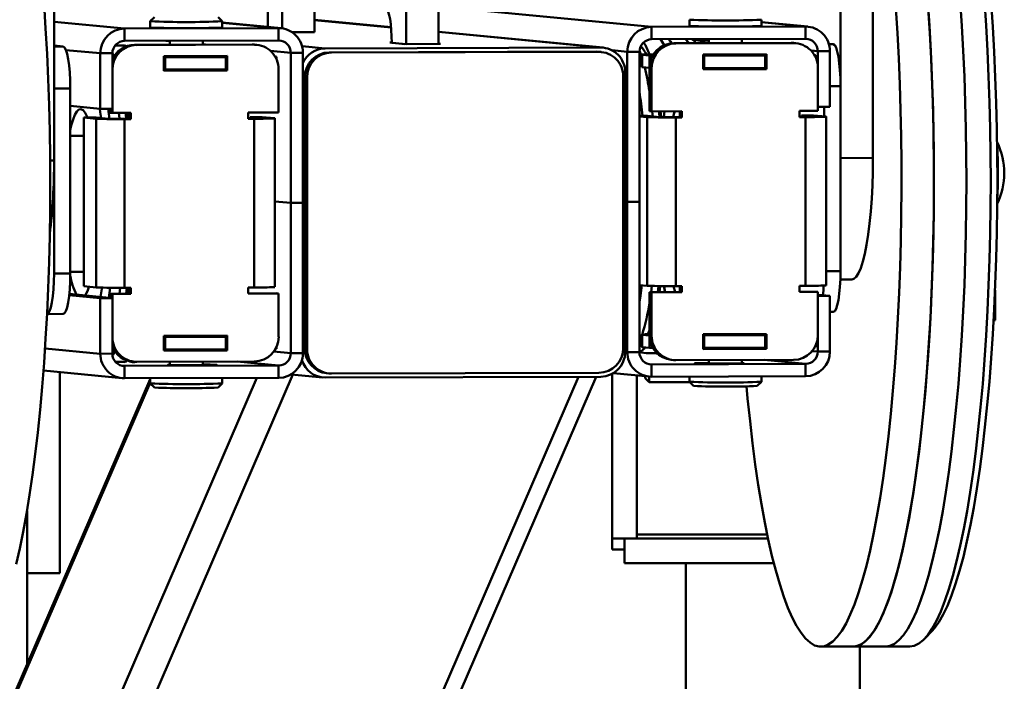
# Paper-space layout 'Лист1' of a CAD drawing. Units: millimetres. Extents: x -4147 to 3829, y -3889 to 3412.
# Drawn here: x -1803 to -1564, y 1855 to 2016 of the extents above; entities that cross this region are included whole.
import ezdxf

# ---------------------------------------------------------------- set-up
doc = ezdxf.new("R2010")
doc.units = ezdxf.units.MM

psp = doc.layouts.new('Лист1')

# ---------------------------------------------------------------- linework, layer by layer
at = {"color": 7, "linetype": 'Continuous', "lineweight": 50}
for p, q in [((-1795.14, 1981.89), (-1795.14, 2054.88)), ((-1604.09, 1982.46), (-1604.09, 2055.45)), ((-1596.21, 1982.49), (-1596.21, 2055.48)), ((-1709.63, 2010.17), (-1709.63, 2035.16)), ((-1701.75, 2010.19), (-1701.75, 2035.19)), ((-1743.23, 2020.39), (-1743.23, 2014.33)), ((-1739.76, 2013.99), (-1739.76, 2020.06)), ((-1731.88, 2013.08), (-1731.88, 2020.08)), ((-1770.77, 2016.7), (-1771.77, 2015.7)), ((-1754.27, 2015.7), (-1755.27, 2016.7)), ((-1771.77, 2015.7), (-1771.77, 2014.2)), ((-1754.27, 2014.2), (-1754.27, 2015.7)), ((-1740, 2014.02), (-1754.27, 2015.39)), ((-1713.27, 2014.25), (-1731.88, 2016.03)), ((-1612.55, 2014.43), (-1649.97, 2014.32)), ((-1649.97, 2011.32), (-1649.97, 2014.32)), ((-1640.79, 2016.09), (-1640.79, 2014.59)), ((-1623.29, 2014.59), (-1623.29, 2016.09)), ((-1611.98, 2014.4), (-1623.29, 2015.49)), ((-1612.55, 2011.43), (-1612.55, 2014.43)), ((-1778, 2013.93), (-1740.58, 2014.04)), ((-1778, 2010.93), (-1778, 2013.93)), ((-1740.58, 2011.05), (-1740.58, 2014.04)), ((-1731.88, 2013.08), (-1737.33, 2013.07)), ((-1661.74, 2009.3), (-1701.75, 2013.14)), ((-1792.94, 2009.57), (-1795.14, 2009.78)), ((-1778, 2010.93), (-1740.58, 2011.05)), ((-1747.01, 2010.08), (-1775.57, 2009.99)), ((-1775.57, 2009.99), (-1775.04, 2009.94)), ((-1775.04, 2009.94), (-1746.49, 2010.03)), ((-1767.02, 2010.97), (-1767.02, 2010.02)), ((-1759.02, 2010.04), (-1759.02, 2010.99)), ((-1746.49, 2010.03), (-1747.01, 2010.08)), ((-1747.01, 2010.08), (-1746.43, 2010.05)), ((-1745.91, 2010), (-1746.43, 2010.05)), ((-1662.31, 2009.33), (-1729.28, 2009.13)), ((-1713.11, 2010.51), (-1713.57, 2010.51)), ((-1713.57, 2010.51), (-1709.96, 2010.16)), ((-1713.11, 2010.5), (-1709.63, 2010.17)), ((-1709.96, 2010.16), (-1701.29, 2010.19)), ((-1701.75, 2010.19), (-1709.63, 2010.17)), ((-1704.9, 2010.18), (-1704.9, 2010.18)), ((-1701.29, 2010.19), (-1701.75, 2010.23)), ((-1612.55, 2011.43), (-1649.97, 2011.32)), ((-1646.92, 2009.96), (-1646.8, 2009.94)), ((-1616.03, 2010.47), (-1644.59, 2010.38)), ((-1644.59, 2010.38), (-1644.07, 2010.33)), ((-1644.07, 2010.33), (-1615.51, 2010.42)), ((-1641.51, 2011.13), (-1641.14, 2011.34)), ((-1638.07, 2010.96), (-1640.19, 2011.34)), ((-1638.09, 2011), (-1638.05, 2010.99)), ((-1636.04, 2011.36), (-1636.04, 2010.41)), ((-1628.04, 2010.43), (-1628.04, 2011.38)), ((-1615.51, 2010.42), (-1616.03, 2010.47)), ((-1616.03, 2010.47), (-1615.45, 2010.44)), ((-1614.93, 2010.39), (-1615.45, 2010.44)), ((-1605.83, 2010.13), (-1606.91, 2010.23)), ((-1780.95, 2007.93), (-1783.91, 2007.92)), ((-1783.91, 1994.42), (-1783.91, 2007.92)), ((-1780.59, 2007.29), (-1780.95, 2007.96)), ((-1780.95, 1994.43), (-1780.95, 2007.93)), ((-1780.59, 2007.29), (-1780.95, 2007.28)), ((-1780.95, 2006.98), (-1780.68, 2006.98)), ((-1753.08, 2007.31), (-1768.45, 2007.26)), ((-1768.45, 2007.26), (-1768.45, 2003.66)), ((-1768.45, 2006.99), (-1768.15, 2006.96)), ((-1768.15, 2006.96), (-1753.38, 2007.01)), ((-1768.15, 2003.96), (-1768.15, 2006.96)), ((-1753.9, 2007.06), (-1753.6, 2007.06)), ((-1753.38, 2007.01), (-1753.9, 2007.06)), ((-1753.6, 2007.03), (-1753.6, 2007.31)), ((-1753.38, 2004.01), (-1753.38, 2007.01)), ((-1753.08, 2003.71), (-1753.08, 2007.31)), ((-1741.1, 2007.1), (-1741.42, 2007.13)), ((-1741.4, 2007.09), (-1741.1, 2007.1)), ((-1741.1, 2006.51), (-1741.1, 2007.1)), ((-1737.62, 2008.05), (-1734.67, 2008.06)), ((-1737.62, 2008.05), (-1737.62, 1971.56)), ((-1734.67, 2008.06), (-1734.67, 1971.57)), ((-1728.29, 2008.13), (-1663.3, 2008.33)), ((-1727.77, 2008.08), (-1728.29, 2008.13)), ((-1727.77, 2008.08), (-1662.78, 2008.28)), ((-1662.78, 2008.28), (-1663.3, 2008.33)), ((-1663.3, 2008.33), (-1662.72, 2008.3)), ((-1662.2, 2008.25), (-1662.72, 2008.3)), ((-1652.93, 2008.31), (-1655.88, 2008.3)), ((-1655.88, 2008.3), (-1655.88, 1971.8)), ((-1652.93, 2008.31), (-1652.93, 1971.81)), ((-1652.38, 2007.56), (-1652.38, 2004.56)), ((-1650.49, 2007.37), (-1652.23, 2007.53)), ((-1652.23, 2007.53), (-1652.23, 2004.53)), ((-1649.7, 2007.37), (-1650.49, 2007.37)), ((-1650.49, 2007.37), (-1650.49, 2004.37)), ((-1622.1, 2007.7), (-1637.47, 2007.65)), ((-1637.47, 2007.65), (-1637.47, 2004.05)), ((-1637.17, 2007.35), (-1637.47, 2007.38)), ((-1622.4, 2007.4), (-1637.17, 2007.35)), ((-1637.17, 2007.35), (-1637.17, 2004.35)), ((-1622.62, 2007.45), (-1622.92, 2007.45)), ((-1622.92, 2007.45), (-1622.4, 2007.4)), ((-1622.62, 2007.42), (-1622.62, 2007.7)), ((-1622.4, 2007.4), (-1622.4, 2004.4)), ((-1622.1, 2004.1), (-1622.1, 2007.7)), ((-1610.44, 2007.52), (-1610.12, 2007.49)), ((-1610.12, 2007.49), (-1610.42, 2007.49)), ((-1610.12, 2007.49), (-1610.12, 2006.9)), ((-1609.6, 2008.44), (-1606.64, 2008.45)), ((-1609.6, 1994.94), (-1609.6, 2008.44)), ((-1606.64, 1994.95), (-1606.64, 2008.45)), ((-1652.23, 2004.53), (-1652.38, 2004.56)), ((-1650.49, 2004.37), (-1652.23, 2004.53)), ((-1780.95, 2003.93), (-1780.95, 1993.43)), ((-1768.45, 2003.99), (-1768.15, 2003.96)), ((-1768.45, 2003.71), (-1753.6, 2003.76)), ((-1768.45, 2003.66), (-1753.08, 2003.71)), ((-1768.15, 2003.96), (-1753.38, 2004.01)), ((-1767.89, 2003.72), (-1767.89, 2003.96)), ((-1761.92, 2003.73), (-1761.92, 2003.98)), ((-1757.05, 2003.75), (-1757.05, 2004)), ((-1753.6, 2003.76), (-1753.6, 2004.01)), ((-1753.6, 2003.76), (-1753.08, 2003.71)), ((-1740.58, 1993.55), (-1740.58, 2004.05)), ((-1733.68, 2002.07), (-1734.2, 2002.12)), ((-1734.2, 1936.13), (-1734.2, 2002.12)), ((-1656.87, 2002.3), (-1656.87, 1936.31)), ((-1656.4, 1935.36), (-1656.4, 2003.35)), ((-1649.97, 2004.32), (-1650.49, 2004.37)), ((-1650.49, 2004.37), (-1650.49, 1993.87)), ((-1649.97, 2004.32), (-1649.97, 1993.82)), ((-1637.17, 2004.35), (-1637.47, 2004.38)), ((-1637.47, 2004.11), (-1622.62, 2004.15)), ((-1637.47, 2004.05), (-1622.1, 2004.1)), ((-1622.4, 2004.4), (-1637.17, 2004.35)), ((-1636.91, 2004.11), (-1636.91, 2004.36)), ((-1630.94, 2004.12), (-1630.94, 2004.37)), ((-1626.08, 2004.14), (-1626.08, 2004.39)), ((-1622.62, 2004.15), (-1622.62, 2004.4)), ((-1622.62, 2004.15), (-1622.1, 2004.1)), ((-1609.6, 1993.94), (-1609.6, 2004.44)), ((-1733.68, 1936.08), (-1733.68, 2002.07)), ((-1604.09, 1954.97), (-1604.09, 1999.96)), ((-1795.14, 1999.39), (-1791.2, 1999.4)), ((-1795.14, 1954.4), (-1795.14, 1999.39)), ((-1791.2, 1954.41), (-1791.2, 1999.4)), ((-1791.2, 1995.12), (-1783.91, 1994.42)), ((-1609.6, 1994.94), (-1606.64, 1994.95)), ((-1608.03, 1992.58), (-1608.03, 1994.94)), ((-1780.95, 1994.43), (-1783.91, 1994.42)), ((-1781.47, 1994.43), (-1781.47, 1993.48)), ((-1781.47, 1993.48), (-1780.95, 1993.43)), ((-1780.95, 1993.43), (-1776.52, 1993.44)), ((-1779.26, 1992.08), (-1779.42, 1993.43)), ((-1777.22, 1991.99), (-1777.39, 1993.44)), ((-1777.04, 1993.44), (-1777.04, 1991.99)), ((-1776.52, 1993.44), (-1776.52, 1991.94)), ((-1747.96, 1993.53), (-1740.58, 1993.55)), ((-1747.96, 1992.03), (-1747.96, 1993.53)), ((-1652.93, 1992.7), (-1651.01, 1992.71)), ((-1651.02, 1992.42), (-1652.93, 1992.6)), ((-1648.06, 1992.43), (-1651.01, 1992.71)), ((-1650.49, 1993.87), (-1649.97, 1993.82)), ((-1649.97, 1993.82), (-1642.59, 1993.84)), ((-1646.86, 1993.83), (-1647.04, 1992.4)), ((-1643.11, 1993.84), (-1643.11, 1992.39)), ((-1642.59, 1993.84), (-1642.59, 1992.34)), ((-1614.03, 1993.93), (-1609.6, 1993.94)), ((-1614.03, 1992.43), (-1614.03, 1993.93)), ((-1610.64, 1992.83), (-1613.59, 1992.82)), ((-1613.59, 1992.82), (-1610.64, 1992.54)), ((-1613.59, 1992.48), (-1613.59, 1992.82)), ((-1610.64, 1992.83), (-1607.68, 1992.55)), ((-1610.64, 1992.54), (-1607.68, 1992.55)), ((-1787.9, 1992.3), (-1784.95, 1992.31)), ((-1787.9, 1992.3), (-1787.9, 1951.31)), ((-1784.95, 1992.02), (-1787.9, 1992.3)), ((-1782, 1992.03), (-1784.95, 1992.31)), ((-1782, 1992.03), (-1784.95, 1992.02)), ((-1784.95, 1992.02), (-1784.95, 1951.02)), ((-1778.52, 1991.99), (-1778, 1991.94)), ((-1777.04, 1991.99), (-1778.52, 1991.99)), ((-1778, 1991.94), (-1778, 1950.94)), ((-1776.52, 1991.94), (-1778, 1991.94)), ((-1777.04, 1991.99), (-1776.52, 1991.94)), ((-1747.01, 1992.08), (-1747.96, 1992.08)), ((-1746.49, 1992.03), (-1747.96, 1992.03)), ((-1744.57, 1992.43), (-1747.52, 1992.42)), ((-1747.52, 1992.42), (-1744.57, 1992.14)), ((-1747.52, 1992.08), (-1747.52, 1992.42)), ((-1747.01, 1992.08), (-1746.49, 1992.03)), ((-1746.49, 1951.04), (-1746.49, 1992.03)), ((-1744.57, 1992.43), (-1741.62, 1992.15)), ((-1744.57, 1992.14), (-1741.62, 1992.15)), ((-1741.53, 1951.14), (-1741.53, 1992.13)), ((-1648.06, 1992.43), (-1651.02, 1992.42)), ((-1651.02, 1992.42), (-1651.02, 1951.42)), ((-1644.59, 1992.39), (-1644.07, 1992.34)), ((-1643.11, 1992.39), (-1644.59, 1992.39)), ((-1644.07, 1992.34), (-1644.07, 1951.34)), ((-1642.59, 1992.34), (-1644.07, 1992.34)), ((-1643.11, 1992.39), (-1642.59, 1992.34)), ((-1613.07, 1992.48), (-1614.03, 1992.48)), ((-1612.55, 1992.43), (-1614.03, 1992.43)), ((-1613.07, 1992.48), (-1612.55, 1992.43)), ((-1612.55, 1951.44), (-1612.55, 1992.43)), ((-1607.59, 1951.54), (-1607.59, 1992.53)), ((-1787.9, 1987.85), (-1791.2, 1987.84)), ((-1596.21, 1982.49), (-1604.09, 1982.46)), ((-1737.62, 1971.56), (-1741.53, 1971.93)), ((-1734.67, 1971.57), (-1737.62, 1971.56)), ((-1737.62, 1935.07), (-1737.62, 1971.56)), ((-1734.67, 1935.07), (-1734.67, 1971.57)), ((-1655.88, 1971.8), (-1656.4, 1971.85)), ((-1655.88, 1971.8), (-1652.93, 1971.81)), ((-1655.88, 1935.31), (-1655.88, 1971.8)), ((-1652.93, 1935.32), (-1652.93, 1971.81)), ((-1795.14, 1954.4), (-1791.2, 1954.41)), ((-1791.2, 1954.84), (-1787.9, 1954.85)), ((-1604.12, 1952.98), (-1601.33, 1952.99)), ((-1787.9, 1951.31), (-1784.95, 1951.02)), ((-1777.04, 1949.5), (-1781.47, 1949.48)), ((-1781.47, 1949.48), (-1780.95, 1949.43)), ((-1781.47, 1949.48), (-1781.47, 1948.48)), ((-1778, 1950.94), (-1776.52, 1950.95)), ((-1777.61, 1949.5), (-1777.43, 1950.94)), ((-1777.24, 1949.5), (-1777.08, 1950.95)), ((-1777.04, 1950.95), (-1777.04, 1949.5)), ((-1777.04, 1949.5), (-1776.52, 1949.45)), ((-1776.52, 1950.95), (-1776.52, 1949.45)), ((-1747.96, 1951.03), (-1746.49, 1951.04)), ((-1747.96, 1949.53), (-1747.96, 1951.03)), ((-1741.1, 1949.6), (-1747.96, 1949.58)), ((-1740.58, 1949.55), (-1747.96, 1949.53)), ((-1741.1, 1949.6), (-1740.58, 1949.55)), ((-1740.58, 1939.06), (-1740.58, 1949.55)), ((-1652.93, 1951.61), (-1651.02, 1951.42)), ((-1643.11, 1949.9), (-1650.49, 1949.87)), ((-1650.49, 1949.87), (-1649.97, 1949.82)), ((-1650.49, 1949.87), (-1650.49, 1939.38)), ((-1649.92, 1951.38), (-1650.11, 1949.88)), ((-1642.59, 1949.85), (-1649.97, 1949.82)), ((-1649.97, 1949.82), (-1649.97, 1939.33)), ((-1648.27, 1951.36), (-1648.47, 1949.88)), ((-1647.9, 1951.35), (-1648.09, 1949.88)), ((-1644.29, 1949.89), (-1644.65, 1951.34)), ((-1644.07, 1951.34), (-1642.59, 1951.35)), ((-1643.11, 1951.34), (-1643.11, 1949.9)), ((-1643.11, 1949.9), (-1642.59, 1949.85)), ((-1642.59, 1951.35), (-1642.59, 1949.85)), ((-1614.03, 1951.43), (-1612.55, 1951.44)), ((-1614.03, 1949.93), (-1614.03, 1951.43)), ((-1610.12, 1949.99), (-1614.03, 1949.98)), ((-1609.6, 1949.94), (-1614.03, 1949.93)), ((-1610.12, 1949.99), (-1609.6, 1949.94)), ((-1609.6, 1939.45), (-1609.6, 1949.94)), ((-1566.53, 1943.07), (-1566.53, 1950.36)), ((-1783.91, 1948.43), (-1791.47, 1949.15)), ((-1780.95, 1948.43), (-1791.44, 1949.44)), ((-1780.95, 1948.43), (-1783.91, 1948.43)), ((-1783.91, 1948.43), (-1783.91, 1934.93)), ((-1776.52, 1949.45), (-1780.95, 1949.43)), ((-1780.95, 1949.43), (-1780.95, 1938.94)), ((-1780.95, 1948.43), (-1780.95, 1934.94)), ((-1609.6, 1949.24), (-1606.64, 1948.95)), ((-1609.6, 1948.94), (-1606.64, 1948.95)), ((-1609.6, 1948.94), (-1609.6, 1935.45)), ((-1606.64, 1948.95), (-1606.64, 1935.46)), ((-1606.64, 1945.13), (-1605.8, 1945.13)), ((-1796.85, 1944.56), (-1792.91, 1944.58)), ((-1566.89, 1942.96), (-1566.53, 1943.07)), ((-1650.49, 1940.68), (-1650.89, 1939.66)), ((-1753.08, 1939.32), (-1768.45, 1939.27)), ((-1768.45, 1939.27), (-1768.45, 1935.67)), ((-1767.89, 1939.14), (-1768.45, 1939.2)), ((-1768.45, 1939), (-1768.15, 1938.97)), ((-1768.15, 1938.97), (-1753.38, 1939.02)), ((-1768.15, 1935.97), (-1768.15, 1938.97)), ((-1767.89, 1939.27), (-1767.89, 1939.14)), ((-1761.92, 1939.11), (-1767.89, 1939.14)), ((-1761.92, 1939.29), (-1761.92, 1939.11)), ((-1757.05, 1939.18), (-1761.92, 1939.11)), ((-1757.05, 1939.31), (-1757.05, 1939.18)), ((-1753.9, 1939.07), (-1753.6, 1939.07)), ((-1753.38, 1939.02), (-1753.9, 1939.07)), ((-1753.6, 1939.04), (-1753.6, 1939.32)), ((-1753.38, 1936.02), (-1753.38, 1939.02)), ((-1753.08, 1935.72), (-1753.08, 1939.32)), ((-1652.82, 1938.18), (-1652.93, 1937.93)), ((-1652.38, 1939.28), (-1652.82, 1938.18)), ((-1652.38, 1939.57), (-1652.38, 1936.57)), ((-1650.49, 1939.38), (-1652.23, 1939.54)), ((-1652.23, 1939.54), (-1652.23, 1936.54)), ((-1650.49, 1939.38), (-1650.49, 1936.38)), ((-1650.49, 1939.38), (-1649.97, 1939.33)), ((-1622.1, 1939.71), (-1637.47, 1939.66)), ((-1637.47, 1939.66), (-1637.47, 1936.06)), ((-1637.47, 1939.59), (-1636.91, 1939.53)), ((-1637.17, 1939.36), (-1637.47, 1939.39)), ((-1622.4, 1939.41), (-1637.17, 1939.36)), ((-1637.17, 1939.36), (-1637.17, 1936.36)), ((-1636.91, 1939.66), (-1636.91, 1939.53)), ((-1636.91, 1939.53), (-1630.94, 1939.5)), ((-1630.94, 1939.68), (-1630.94, 1939.5)), ((-1630.94, 1939.5), (-1626.08, 1939.57)), ((-1626.08, 1939.7), (-1626.08, 1939.57)), ((-1622.62, 1939.46), (-1622.92, 1939.46)), ((-1622.92, 1939.46), (-1622.4, 1939.41)), ((-1622.62, 1939.43), (-1622.62, 1939.71)), ((-1622.4, 1939.41), (-1622.4, 1936.41)), ((-1622.1, 1936.11), (-1622.1, 1939.71)), ((-1780.95, 1935.99), (-1780.68, 1935.99)), ((-1768.45, 1936), (-1768.15, 1935.97)), ((-1768.45, 1935.72), (-1753.6, 1935.77)), ((-1768.45, 1935.67), (-1753.08, 1935.72)), ((-1768.15, 1935.97), (-1753.38, 1936.02)), ((-1753.6, 1935.77), (-1753.6, 1936.02)), ((-1753.6, 1935.77), (-1753.08, 1935.72)), ((-1741.34, 1936.11), (-1741.1, 1936.11)), ((-1741.1, 1936.11), (-1741.1, 1936.59)), ((-1733.68, 1936.08), (-1734.2, 1936.13)), ((-1652.93, 1935.32), (-1655.88, 1935.31)), ((-1652.23, 1936.54), (-1652.38, 1936.57)), ((-1650.49, 1936.38), (-1652.23, 1936.54)), ((-1649.7, 1936.38), (-1650.49, 1936.38)), ((-1637.17, 1936.36), (-1637.47, 1936.39)), ((-1637.47, 1936.12), (-1622.62, 1936.16)), ((-1637.47, 1936.06), (-1622.1, 1936.11)), ((-1622.4, 1936.41), (-1637.17, 1936.36)), ((-1622.63, 1936.31), (-1622.7, 1936.16)), ((-1622.62, 1936.16), (-1622.62, 1936.41)), ((-1622.62, 1936.16), (-1622.1, 1936.11)), ((-1610.12, 1936.5), (-1610.36, 1936.5)), ((-1610.12, 1936.98), (-1610.12, 1936.5)), ((-1609.6, 1935.45), (-1606.64, 1935.46)), ((-1780.95, 1934.94), (-1783.91, 1934.93)), ((-1780.17, 1932.96), (-1778.22, 1932.92)), ((-1776.14, 1933.03), (-1775.62, 1932.98)), ((-1746.49, 1933.04), (-1775.04, 1932.95)), ((-1767.02, 1932.98), (-1767.02, 1932.18)), ((-1759.02, 1932.15), (-1759.02, 1933)), ((-1737.62, 1935.07), (-1734.67, 1935.07)), ((-1648.63, 1935), (-1648.85, 1934.99)), ((-1645.16, 1933.42), (-1644.64, 1933.37)), ((-1615.51, 1933.43), (-1644.07, 1933.34)), ((-1636.04, 1933.37), (-1636.04, 1932.52)), ((-1628.04, 1932.57), (-1628.04, 1933.39)), ((-1797.71, 1930.81), (-1778.57, 1928.97)), ((-1793.71, 1881.62), (-1793.71, 1930.42)), ((-1778, 1931.95), (-1740.58, 1932.06)), ((-1778, 1931.95), (-1778, 1928.95)), ((-1759.29, 1932.15), (-1762.24, 1932.14)), ((-1740.58, 1932.06), (-1740.58, 1929.06)), ((-1612.55, 1932.44), (-1649.97, 1932.33)), ((-1649.97, 1932.33), (-1649.97, 1929.33)), ((-1631.26, 1932.53), (-1634.22, 1932.52)), ((-1612.55, 1932.44), (-1612.55, 1929.44)), ((-1771.77, 1928.77), (-1911.34, 1605.41)), ((-1830.24, 1542.95), (-1663.47, 1929.34)), ((-1778, 1928.95), (-1740.58, 1929.06)), ((-1771.77, 1928.96), (-1771.77, 1927.71)), ((-1754.27, 1927.71), (-1754.27, 1929.02)), ((-1737.56, 1929.91), (-1729.85, 1929.17)), ((-1729.28, 1929.14), (-1662.31, 1929.34)), ((-1728.87, 1930.17), (-1728.35, 1930.12)), ((-1662.78, 1930.29), (-1727.77, 1930.1)), ((-1659.53, 1890.05), (-1659.53, 1930.06)), ((-1659.29, 1930.19), (-1650.55, 1929.35)), ((-1653.53, 1890.05), (-1653.53, 1929.64)), ((-1651.53, 1929.02), (-1651.53, 1929.45)), ((-1651.53, 1929.02), (-1650.53, 1928.02)), ((-1650.53, 1929.35), (-1650.53, 1928.02)), ((-1650.53, 1928.02), (-1640.71, 1928.02)), ((-1612.55, 1929.44), (-1649.97, 1929.33)), ((-1640.79, 1929.35), (-1640.79, 1928.1)), ((-1640.79, 1928.1), (-1639.79, 1927.1)), ((-1624.29, 1927.1), (-1623.29, 1928.1)), ((-1623.29, 1928.1), (-1623.29, 1929.41)), ((-1771.77, 1927.71), (-1770.77, 1926.71)), ((-1755.27, 1926.71), (-1754.27, 1927.71)), ((-1801.71, 1896.7), (-1801.71, 1859.41)), ((-1659.53, 1890.05), (-1653.53, 1890.05)), ((-1659.53, 1887.31), (-1659.53, 1890.05)), ((-1656.53, 1890.05), (-1621.69, 1890.05)), ((-1656.53, 1890.05), (-1656.53, 1884.05)), ((-1621.89, 1891), (-1653.53, 1891)), ((-1659.53, 1887.31), (-1656.53, 1887.31)), ((-1656.53, 1884.05), (-1620.29, 1884.05)), ((-1641.68, 1884.05), (-1641.68, 1784.54)), ((-1793.71, 1881.62), (-1801.71, 1881.62)), ((-1583.71, 1865.61), (-1581.81, 1867.59)), ((-1608.89, 1863.74), (-1601.01, 1863.76)), ((-1601.01, 1863.76), (-1593.14, 1863.78)), ((-1599.38, 1784.54), (-1599.38, 1863.76)), ((-1593.14, 1863.78), (-1587.23, 1863.8))]:
    psp.add_line(p, q, dxfattribs=at)
at = {"color": 8, "linetype": 'Continuous', "lineweight": 50}
for p, q in [((-1649.97, 2014.32), (-1701.75, 2019.28)), ((-1795.14, 2015.58), (-1778, 2013.93)), ((-1754.27, 2015.36), (-1740.58, 2014.04)), ((-1713.26, 2014.22), (-1731.88, 2016)), ((-1612.55, 2014.43), (-1623.29, 2015.46)), ((-1662.31, 2009.33), (-1701.75, 2013.11)), ((-1795.14, 2009.56), (-1792.94, 2009.57)), ((-1767.95, 2010.96), (-1767.02, 2010.87)), ((-1759.02, 2010.11), (-1758.36, 2010.04)), ((-1729.28, 2009.13), (-1734.88, 2009.67)), ((-1636.04, 2010.97), (-1639.93, 2011.35)), ((-1606.88, 2010.12), (-1605.83, 2010.13)), ((-1792.27, 2008.72), (-1783.91, 2007.92)), ((-1742.56, 2008.53), (-1737.62, 2008.05)), ((-1655.88, 2008.3), (-1659.57, 2008.65)), ((-1609.6, 2008.44), (-1611.25, 2008.6)), ((-1606.64, 1999.95), (-1604.09, 1999.96)), ((-1610.64, 1992.54), (-1610.64, 1992.52)), ((-1744.57, 1992.14), (-1744.57, 1992.12)), ((-1795.14, 1981.89), (-1796.1, 1981.89)), ((-1607.59, 1954.96), (-1604.09, 1954.97)), ((-1783.91, 1934.93), (-1797.33, 1936.21)), ((-1737.62, 1935.07), (-1741.75, 1935.46)), ((-1656.4, 1935.36), (-1655.88, 1935.31)), ((-1610.98, 1935.58), (-1609.6, 1935.45)), ((-1740.58, 1932.06), (-1750.69, 1933.03)), ((-1622.66, 1933.41), (-1612.55, 1932.44)), ((-1778, 1931.95), (-1778.57, 1932)), ((-1650.54, 1932.38), (-1649.97, 1932.33)), ((-1911.71, 1544.74), (-1745.84, 1929.04)), ((-1905.57, 1539.54), (-1737.1, 1929.86)), ((-1836.01, 1539.54), (-1667.77, 1929.33)), ((-1911.71, 1603.62), (-1771.77, 1927.85))]:
    psp.add_line(p, q, dxfattribs=at)
at = {"color": 7, "linetype": 'Continuous', "lineweight": 50, "flags": 128}
for points in [[(-1796.08, 1976.2), (-1796.11, 1982.6), (-1796.2, 1988.98), (-1796.35, 1995.32), (-1796.57, 2001.61), (-1796.84, 2007.83), (-1797.18, 2013.96), (-1797.57, 2019.98), (-1798.02, 2025.87), (-1798.52, 2031.61), (-1799.08, 2037.18), (-1799.7, 2042.58), (-1800.36, 2047.77), (-1801.07, 2052.75), (-1801.83, 2057.49), (-1802.63, 2062), (-1803.47, 2066.24), (-1804.35, 2070.21)], [(-1590.64, 2018.88), (-1590.26, 2012.83), (-1589.95, 2006.67), (-1589.69, 2000.43), (-1589.49, 1994.12), (-1589.36, 1987.76), (-1589.28, 1981.37), (-1589.27, 1974.98), (-1589.32, 1968.6), (-1589.43, 1962.25), (-1589.6, 1955.95), (-1589.83, 1949.72), (-1590.12, 1943.58), (-1590.47, 1937.55), (-1590.88, 1931.64), (-1591.35, 1925.89), (-1591.87, 1920.29), (-1592.44, 1914.88), (-1593.07, 1909.66), (-1593.75, 1904.66), (-1594.47, 1899.89), (-1595.24, 1895.35), (-1596.06, 1891.08), (-1596.91, 1887.08), (-1597.8, 1883.36), (-1598.73, 1879.94), (-1599.69, 1876.82), (-1600.68, 1874.02), (-1601.7, 1871.54), (-1602.74, 1869.39), (-1603.8, 1867.58), (-1604.87, 1866.11), (-1605.96, 1864.99), (-1607.06, 1864.23), (-1608.17, 1863.81), (-1609.28, 1863.76), (-1610.39, 1864.05), (-1611.49, 1864.71), (-1612.59, 1865.71), (-1613.68, 1867.06), (-1614.76, 1868.76), (-1615.81, 1870.8), (-1616.85, 1873.18), (-1617.87, 1875.87), (-1618.85, 1878.89), (-1619.81, 1882.22), (-1620.74, 1885.84), (-1621.63, 1889.75), (-1622.48, 1893.94), (-1623.29, 1898.39), (-1624.05, 1903.08), (-1624.78, 1908.01), (-1625.45, 1913.16), (-1626.07, 1918.51), (-1626.64, 1924.05), (-1626.92, 1927.01)], [(-1582.76, 2018.9), (-1582.39, 2012.85), (-1582.07, 2006.69), (-1581.81, 2000.45), (-1581.61, 1994.14), (-1581.48, 1987.78), (-1581.4, 1981.4), (-1581.39, 1975), (-1581.44, 1968.62), (-1581.55, 1962.27), (-1581.72, 1955.97), (-1581.95, 1949.74), (-1582.24, 1943.6), (-1582.6, 1937.57), (-1583, 1931.67), (-1583.47, 1925.91), (-1583.99, 1920.32), (-1584.57, 1914.9), (-1585.19, 1909.69), (-1585.87, 1904.68), (-1586.59, 1899.91), (-1587.36, 1895.38), (-1588.18, 1891.11), (-1589.03, 1887.1), (-1589.92, 1883.39), (-1590.85, 1879.96), (-1591.81, 1876.84), (-1592.8, 1874.04), (-1593.82, 1871.56), (-1594.86, 1869.41), (-1595.92, 1867.6), (-1596.99, 1866.14), (-1598.08, 1865.02), (-1599.18, 1864.25), (-1600.29, 1863.84), (-1601.01, 1863.76)], [(-1581.39, 1976.84), (-1581.42, 1983.24), (-1581.51, 1989.62), (-1581.66, 1995.96), (-1581.88, 2002.25), (-1582.15, 2008.47), (-1582.49, 2014.6), (-1582.88, 2020.62)], [(-1573.51, 1976.87), (-1573.54, 1983.26), (-1573.63, 1989.64), (-1573.79, 1995.99), (-1574, 2002.28), (-1574.28, 2008.5), (-1574.61, 2014.63), (-1575, 2020.64)], [(-1573.51, 1976.87), (-1573.54, 1983.26), (-1573.63, 1989.64), (-1573.79, 1995.99), (-1574, 2002.28), (-1574.28, 2008.5), (-1574.61, 2014.63), (-1575, 2020.64)], [(-1567.6, 1976.89), (-1567.63, 1983.28), (-1567.72, 1989.66), (-1567.88, 1996), (-1568.09, 2002.3), (-1568.37, 2008.52), (-1568.7, 2014.64), (-1569.09, 2020.66)], [(-1567.47, 2020.3), (-1567.08, 2014.35), (-1566.74, 2008.28), (-1566.47, 2002.11), (-1566.25, 1995.88), (-1566.1, 1989.59), (-1566.01, 1983.26), (-1565.98, 1976.92)], [(-1714.5, 2018.63), (-1714.22, 2018.45), (-1713.96, 2017.97), (-1713.72, 2017.21), (-1713.51, 2016.2), (-1713.34, 2014.97), (-1713.21, 2013.57), (-1713.13, 2012.06), (-1713.11, 2010.5)], [(-1791.2, 1999.4), (-1791.24, 2001.36), (-1791.34, 2003.24), (-1791.5, 2004.98), (-1791.71, 2006.52), (-1791.98, 2007.79), (-1792.28, 2008.74), (-1792.6, 2009.34), (-1792.94, 2009.57)], [(-1777.64, 2009.6), (-1778.03, 2009.8), (-1778.45, 2009.86)], [(-1647.83, 2011.32), (-1647.38, 2010.75), (-1646.89, 2009.9)], [(-1645.86, 2011.33), (-1645.41, 2010.76), (-1645.16, 2010.35)], [(-1640.22, 2011.34), (-1639.66, 2010.98), (-1639.15, 2010.4)], [(-1604.09, 1999.96), (-1604.12, 2001.91), (-1604.22, 2003.8), (-1604.38, 2005.54), (-1604.6, 2007.08), (-1604.86, 2008.35), (-1605.16, 2009.3), (-1605.49, 2009.9), (-1605.83, 2010.13)], [(-1652.92, 2008.51), (-1652.6, 2007.69), (-1652.38, 2007.07)], [(-1649.51, 2007.68), (-1650.57, 2007.66), (-1651.54, 2007.63), (-1652.15, 2007.6), (-1652.38, 2007.57), (-1652.23, 2007.53)], [(-1787.07, 1992.3), (-1787.13, 1992.47), (-1787.61, 1993.44), (-1788.1, 1994.07), (-1788.6, 1994.33), (-1789.1, 1994.24), (-1789.59, 1993.78), (-1790.07, 1992.97), (-1790.53, 1991.82), (-1790.96, 1990.34), (-1791.2, 1989.28)], [(-1783.71, 1992.19), (-1783.91, 1993.63), (-1784.02, 1994.39)], [(-1777.58, 1991.99), (-1777.61, 1992.28), (-1777.76, 1993.44)], [(-1649.84, 1993.82), (-1649.77, 1993.14), (-1649.71, 1992.58)], [(-1648.17, 1993.82), (-1648.1, 1993.24), (-1648.01, 1992.42)], [(-1647.82, 1993.82), (-1647.76, 1993.29), (-1647.67, 1992.41)], [(-1644.73, 1992.39), (-1644.56, 1993.1), (-1644.37, 1993.83)], [(-1613.07, 1992.48), (-1612.51, 1992.48), (-1611.98, 1992.49), (-1611.52, 1992.49), (-1611.14, 1992.5), (-1610.85, 1992.51), (-1610.66, 1992.52), (-1610.59, 1992.53), (-1610.64, 1992.54)], [(-1612.55, 1992.43), (-1611.42, 1992.44), (-1610.37, 1992.44), (-1609.44, 1992.46), (-1608.68, 1992.47), (-1608.1, 1992.49), (-1607.74, 1992.51), (-1607.59, 1992.53), (-1607.68, 1992.55)], [(-1747.01, 1992.08), (-1746.44, 1992.08), (-1745.92, 1992.09), (-1745.45, 1992.09), (-1745.07, 1992.1), (-1744.78, 1992.11), (-1744.6, 1992.12), (-1744.53, 1992.13), (-1744.57, 1992.14)], [(-1746.49, 1992.03), (-1745.35, 1992.04), (-1744.3, 1992.04), (-1743.38, 1992.06), (-1742.61, 1992.07), (-1742.04, 1992.09), (-1741.67, 1992.11), (-1741.53, 1992.13), (-1741.62, 1992.15)], [(-1601.33, 1952.99), (-1600.84, 1953.12), (-1600.26, 1953.63), (-1599.7, 1954.51), (-1599.16, 1955.74), (-1598.65, 1957.32), (-1598.17, 1959.22), (-1597.74, 1961.42), (-1597.35, 1963.89), (-1597.01, 1966.6), (-1596.73, 1969.52), (-1596.5, 1972.61), (-1596.34, 1975.82), (-1596.24, 1979.13), (-1596.21, 1982.49)], [(-1804.35, 1883.79), (-1803.47, 1887.59), (-1802.63, 1891.67), (-1801.83, 1896.02), (-1801.07, 1900.62), (-1800.36, 1905.46), (-1799.7, 1910.53), (-1799.08, 1915.8), (-1798.52, 1921.27), (-1798.02, 1926.91), (-1797.57, 1932.71), (-1797.18, 1938.66), (-1796.84, 1944.72), (-1796.57, 1950.89), (-1796.35, 1957.14), (-1796.2, 1963.46), (-1796.11, 1969.82), (-1796.08, 1976.2)], [(-1601.01, 1863.76), (-1599.97, 1863.92), (-1598.86, 1864.44), (-1597.77, 1865.3), (-1596.68, 1866.52), (-1595.61, 1868.09), (-1594.56, 1870), (-1593.52, 1872.24), (-1592.51, 1874.82), (-1591.53, 1877.71), (-1590.58, 1880.92), (-1589.66, 1884.43), (-1588.78, 1888.23), (-1587.94, 1892.31), (-1587.14, 1896.66), (-1586.38, 1901.26), (-1585.67, 1906.1), (-1585.01, 1911.17), (-1584.4, 1916.44), (-1583.84, 1921.91), (-1583.33, 1927.55), (-1582.88, 1933.35), (-1582.49, 1939.3), (-1582.15, 1945.36), (-1581.88, 1951.53), (-1581.66, 1957.78), (-1581.51, 1964.1), (-1581.42, 1970.46), (-1581.39, 1976.84)], [(-1593.14, 1863.78), (-1592.09, 1863.94), (-1590.99, 1864.46), (-1589.89, 1865.33), (-1588.8, 1866.55), (-1587.73, 1868.11), (-1586.68, 1870.02), (-1585.64, 1872.26), (-1584.64, 1874.84), (-1583.65, 1877.73), (-1582.7, 1880.94), (-1581.79, 1884.45), (-1580.9, 1888.25), (-1580.06, 1892.33), (-1579.26, 1896.68), (-1578.5, 1901.28), (-1577.79, 1906.12), (-1577.13, 1911.19), (-1576.52, 1916.47), (-1575.96, 1921.93), (-1575.45, 1927.58), (-1575, 1933.38), (-1574.61, 1939.32), (-1574.28, 1945.38), (-1574, 1951.55), (-1573.79, 1957.8), (-1573.63, 1964.12), (-1573.54, 1970.48), (-1573.51, 1976.87)], [(-1593.14, 1863.78), (-1592.09, 1863.94), (-1590.99, 1864.46), (-1589.89, 1865.33), (-1588.8, 1866.55), (-1587.73, 1868.11), (-1586.68, 1870.02), (-1585.64, 1872.26), (-1584.64, 1874.84), (-1583.65, 1877.73), (-1582.7, 1880.94), (-1581.79, 1884.45), (-1580.9, 1888.25), (-1580.06, 1892.33), (-1579.26, 1896.68), (-1578.5, 1901.28), (-1577.79, 1906.12), (-1577.13, 1911.19), (-1576.52, 1916.47), (-1575.96, 1921.93), (-1575.45, 1927.58), (-1575, 1933.38), (-1574.61, 1939.32), (-1574.28, 1945.38), (-1574, 1951.55), (-1573.79, 1957.8), (-1573.63, 1964.12), (-1573.54, 1970.48), (-1573.51, 1976.87)], [(-1587.23, 1863.8), (-1586.18, 1863.96), (-1585.08, 1864.48), (-1583.98, 1865.34), (-1582.89, 1866.56), (-1581.82, 1868.13), (-1580.77, 1870.04), (-1579.74, 1872.28), (-1578.73, 1874.86), (-1577.75, 1877.75), (-1576.79, 1880.96), (-1575.88, 1884.47), (-1574.99, 1888.27), (-1574.15, 1892.35), (-1573.35, 1896.7), (-1572.59, 1901.3), (-1571.88, 1906.14), (-1571.22, 1911.21), (-1570.61, 1916.48), (-1570.05, 1921.95), (-1569.54, 1927.59), (-1569.09, 1933.4), (-1568.7, 1939.34), (-1568.37, 1945.4), (-1568.09, 1951.57), (-1567.88, 1957.82), (-1567.72, 1964.14), (-1567.63, 1970.5), (-1567.6, 1976.89)], [(-1565.98, 1976.92), (-1566.01, 1970.59), (-1566.1, 1964.29), (-1566.25, 1958.03), (-1566.47, 1951.83), (-1566.74, 1945.72), (-1567.08, 1939.71), (-1567.47, 1933.83), (-1567.92, 1928.09), (-1568.43, 1922.51), (-1568.99, 1917.1), (-1569.6, 1911.89), (-1570.26, 1906.89), (-1570.97, 1902.12), (-1571.72, 1897.58), (-1572.52, 1893.31), (-1573.37, 1889.3), (-1574.24, 1885.57), (-1575.16, 1882.14), (-1576.11, 1879.01), (-1577.09, 1876.19), (-1578.09, 1873.7), (-1579.12, 1871.54), (-1580.17, 1869.72), (-1581.23, 1868.24), (-1581.81, 1867.59)], [(-1791.2, 1970.57), (-1791.2, 1971.05), (-1791.2, 1971.53)], [(-1796.88, 1944.56), (-1796.54, 1944.72), (-1796.21, 1945.26), (-1795.91, 1946.16), (-1795.65, 1947.38), (-1795.44, 1948.87), (-1795.27, 1950.58), (-1795.18, 1952.45), (-1795.14, 1954.4)], [(-1792.94, 1944.58), (-1792.6, 1944.74), (-1792.28, 1945.27), (-1791.98, 1946.17), (-1791.71, 1947.39), (-1791.5, 1948.88), (-1791.34, 1950.59), (-1791.24, 1952.46), (-1791.2, 1954.41)], [(-1605.83, 1945.13), (-1605.49, 1945.29), (-1605.16, 1945.83), (-1604.86, 1946.73), (-1604.6, 1947.95), (-1604.38, 1949.44), (-1604.22, 1951.15), (-1604.12, 1953.02), (-1604.09, 1954.97)], [(-1783.83, 1948.71), (-1783.56, 1950.72), (-1783.53, 1950.97)], [(-1779.27, 1949.44), (-1779.27, 1949.49), (-1779.1, 1950.94)], [(-1650.49, 1939.67), (-1650.57, 1939.67), (-1651.54, 1939.64), (-1652.15, 1939.61), (-1652.38, 1939.58), (-1652.23, 1939.54)], [(-1780.92, 1934.47), (-1780.8, 1934.65), (-1780.36, 1935.48)], [(-1652.38, 1937.33), (-1652.75, 1937.1), (-1652.93, 1937.03)], [(-1778.22, 1932.88), (-1777.62, 1933.03), (-1777.27, 1933.26)], [(-1762.24, 1932.14), (-1763.52, 1932.14), (-1764.76, 1932.14), (-1765.86, 1932.15), (-1766.73, 1932.17), (-1767.3, 1932.19), (-1767.52, 1932.21), (-1767.38, 1932.23), (-1767.02, 1932.25)], [(-1759.02, 1932.3), (-1758.33, 1932.29), (-1757.23, 1932.28), (-1756.36, 1932.26), (-1755.79, 1932.25), (-1755.57, 1932.22), (-1755.71, 1932.2), (-1756.21, 1932.18), (-1757.01, 1932.17), (-1758.07, 1932.15), (-1759.29, 1932.15)], [(-1634.22, 1932.52), (-1635.5, 1932.52), (-1636.74, 1932.52), (-1637.83, 1932.54), (-1638.7, 1932.55), (-1639.27, 1932.57), (-1639.5, 1932.59), (-1639.35, 1932.61), (-1638.86, 1932.63), (-1638.05, 1932.65), (-1637, 1932.66), (-1636.04, 1932.67)], [(-1628.04, 1932.64), (-1627.77, 1932.63), (-1627.55, 1932.61), (-1627.69, 1932.58), (-1628.18, 1932.56), (-1628.99, 1932.55), (-1630.04, 1932.54), (-1631.26, 1932.53)]]:
    psp.add_lwpolyline(points, dxfattribs=at)
at = {"color": 8, "linetype": 'Continuous', "lineweight": 50, "flags": 128}
for points in [[(-1781.7, 1992.01), (-1781.92, 1993.82), (-1782, 1994.42)], [(-1647, 1992.4), (-1646.91, 1993.18), (-1646.82, 1993.83)], [(-1781.84, 1948.52), (-1781.69, 1949.72), (-1781.55, 1950.95)], [(-1652.35, 1951.55), (-1652.69, 1948.97), (-1652.93, 1947.46)], [(-1646.71, 1949.89), (-1646.76, 1950.25), (-1646.91, 1951.34)]]:
    psp.add_lwpolyline(points, dxfattribs=at)
at = {"color": 7, "linetype": 'Continuous', "lineweight": 50}
for centre, radius, start, end in [((-1762.99, 2218.14), 202.63, 267.5171, 272.4666), ((-1763.02, 2218.93), 204.92, 267.5527, 272.4473), ((-1649.91, 2008.34), 5.98, 90.6363, 180.4006), ((-1632.01, 2218.53), 202.63, 267.5171, 272.4666), ((-1632.04, 2219.32), 204.92, 267.5527, 272.4473), ((-1612.58, 2008.49), 5.93, 359.5383, 89.7613), ((-1777.93, 2007.96), 5.98, 90.6363, 180.4006), ((-1740.6, 2008.11), 5.93, 359.5383, 89.7613), ((-1777.97, 2007.95), 2.99, 90.6363, 180.4006), ((-1775.52, 2004.06), 5.93, 90.4228, 156.3709), ((-1774.98, 2003.97), 5.98, 90.6363, 180.4006), ((-1746.51, 2004.09), 5.93, 359.5383, 89.7613), ((-1740.59, 2008.08), 2.97, 359.5383, 89.7613), ((-1662.34, 2003.4), 5.93, 359.5383, 89.7613), ((-1649.94, 2008.33), 2.99, 90.6363, 180.4006), ((-1656.49, 2005.48), 5.67, 22.4569, 47.0818), ((-1661.94, 2003.99), 12, 17.8146, 33.2973), ((-1644.52, 2004.41), 5.98, 90.6363, 180.4006), ((-1644, 2004.36), 5.98, 90.6363, 180.4006), ((-1644.32, 2008.29), 3.99, 31.8381, 49.8917), ((-1615.53, 2004.48), 5.93, 359.5383, 89.7613), ((-1612.56, 2008.46), 2.97, 359.5383, 89.7613), ((-1764.38, 2245.58), 238.5, 269.0235, 269.7103), ((-1762.51, 2177.85), 170.79, 268.9679, 272.3439), ((-1729.24, 2003.2), 5.93, 90.4228, 156.3709), ((-1728.23, 2002.16), 5.98, 90.6363, 180.4006), ((-1727.71, 2002.11), 5.98, 90.6363, 180.4006), ((-1662.8, 2002.34), 5.93, 359.5383, 89.7613), ((-1633.4, 2245.97), 238.5, 269.0235, 269.7103), ((-1631.53, 2178.24), 170.79, 268.9679, 272.3439), ((-1718.02, 1988.35), 68.31, 8.7013, 13.6514), ((-1779.7, 2141.92), 149.99, 267.9938, 270.6493), ((-1779.37, 2066.98), 75, 267.9938, 270.6493), ((-1645.76, 2142.32), 149.99, 267.9938, 270.6493), ((-1645.44, 2067.38), 75, 267.9938, 270.6493), ((-1581.1, 1978.82), 16.81, 333.5619, 26.4232), ((-1694.31, 1978.48), 128.47, 357.2642, 3.0775), ((-1935.03, 1981.06), 139.89, 352.9798, 0.3414), ((-1774.28, 1956.81), 17.17, 189.7036, 206.0118), ((-1795.39, 1953.73), 9.09, 329.184, 343.7958), ((-1779.7, 2100.93), 149.99, 267.9938, 270.6493), ((-1745.2, 2010.45), 59.43, 268.7634, 273.5458), ((-1645.76, 2101.33), 149.99, 267.9938, 270.6493), ((-1611.27, 2010.85), 59.43, 268.7634, 273.5458), ((-1646.73, 1953.91), 38.67, 352.8811, 356.4164), ((-1696.9, 1953.96), 46.88, 342.0837, 351.8254), ((-1775.02, 1938.89), 5.93, 179.5383, 269.7613), ((-1746.55, 1939.01), 5.98, 270.6363, 0.4006), ((-1644.55, 1939.33), 5.94, 179.5652, 264.1592), ((-1644.04, 1939.28), 5.93, 179.5383, 269.7613), ((-1615.57, 1939.4), 5.98, 270.6363, 0.4006), ((-1775.56, 1938.89), 5.89, 203.7188, 264.3559), ((-1728.26, 1936.08), 5.94, 179.5652, 264.1592), ((-1727.75, 1936.03), 5.93, 179.5383, 269.7613), ((-1662.84, 1936.26), 5.98, 270.6363, 0.4006), ((-1662.38, 1935.32), 5.98, 270.6363, 0.4006), ((-1649.95, 1935.26), 5.93, 179.5383, 269.7613), ((-1653.85, 1937.69), 2.55, 291.14, 331.6558), ((-1649.96, 1935.29), 2.97, 179.5383, 269.7613), ((-1612.62, 1935.41), 5.98, 270.6363, 0.4006), ((-1612.58, 1935.43), 2.99, 270.6363, 0.4006), ((-1777.97, 1934.88), 5.93, 179.5383, 269.7613), ((-1777.99, 1934.91), 2.97, 179.5383, 269.7613), ((-1776.23, 1934.25), 1.35, 231.2095, 291.2195), ((-1740.64, 1935.03), 5.98, 270.6363, 0.4006), ((-1740.61, 1935.04), 2.99, 270.6363, 0.4006), ((-1729.27, 1935.04), 5.9, 196.7702, 269.9492), ((-1632.04, 2119.55), 191.65, 267.3831, 272.6169), ((-1763.02, 2132.68), 205.15, 267.5555, 272.4445), ((-1763.02, 2105.8), 179.26, 267.5225, 272.4775), ((-1632.04, 2103.61), 176.68, 267.4862, 272.5138)]:
    psp.add_arc(centre, radius, start, end, dxfattribs=at)
at = {"color": 8, "linetype": 'Continuous', "lineweight": 50}
for centre, radius, start, end in [((-1638.58, 2009.17), 1.9, 40.7986, 73.9645), ((-1769.94, 1980.24), 118.43, 6.0426, 8.8821)]:
    psp.add_arc(centre, radius, start, end, dxfattribs=at)
at = {"color": 7, "linetype": 'Continuous', "lineweight": 50}
for points, knots in [([(-1778.45, 2009.86), (-1778.46, 2009.86), (-1779.07, 2009.87), (-1779.68, 2009.81), (-1780.28, 2009.75)], [0, 0, 0, 0, 0.0150928, 1, 1, 1, 1]), ([(-1636.82, 2010.41), (-1636.96, 2010.51), (-1637.29, 2010.77), (-1637.74, 2010.89), (-1638.01, 2010.96)], [0, 0, 0, 0, 0.422182, 1, 1, 1, 1]), ([(-1646.94, 1951.31), (-1646.91, 1951.02), (-1646.85, 1950.52), (-1646.78, 1950.07), (-1646.76, 1949.89)], [0, 0, 0, 0, 0.587687, 1, 1, 1, 1]), ([(-1755.03, 1935.74), (-1755.03, 1935.8), (-1755.04, 1935.9), (-1755.1, 1935.98), (-1755.12, 1936.01)], [0, 0, 0, 0, 0.544893, 1, 1, 1, 1]), ([(-1652.92, 1935.27), (-1652.21, 1935.18), (-1650.86, 1935.02), (-1649.5, 1935.03), (-1648.85, 1935.03)], [0, 0, 0, 0, 0.520587, 1, 1, 1, 1]), ([(-1624.05, 1936.13), (-1624.05, 1936.19), (-1624.06, 1936.29), (-1624.12, 1936.37), (-1624.15, 1936.4)], [0, 0, 0, 0, 0.544893, 1, 1, 1, 1]), ([(-1776.2, 1932.89), (-1776.2, 1932.89), (-1775.82, 1932.88), (-1775.45, 1932.92), (-1775.08, 1932.96)], [0, 0, 0, 0, 0.023888, 1, 1, 1, 1])]:
    psp.add_open_spline(points, degree=3, knots=knots, dxfattribs=at)

doc.saveas('drawing.dxf')
